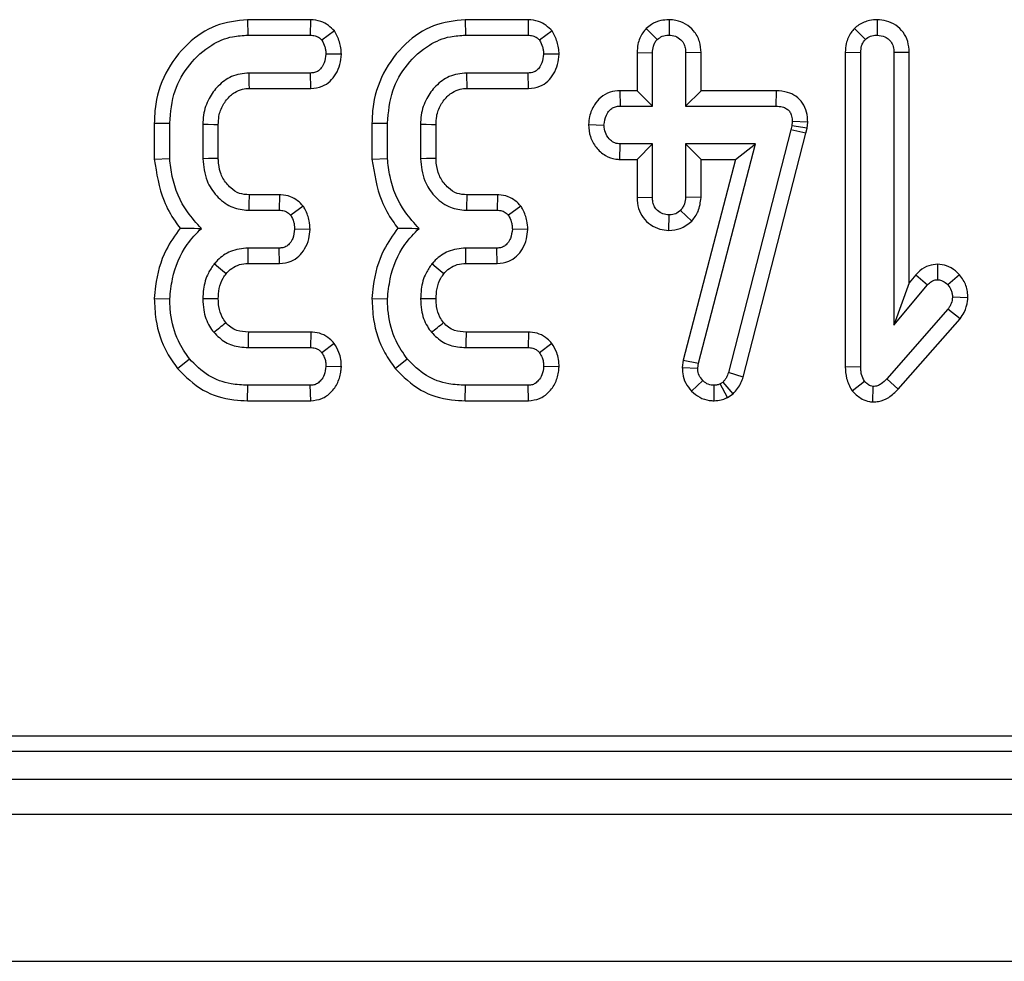
# Model space of a CAD drawing. Units: millimetres. Extents: x 8 to 418, y -29 to 291.
# Drawn here: x 128 to 132, y 106 to 110 of the extents above; entities that cross this region are included whole.
import ezdxf

# ---------------------------------------------------------------- set-up
doc = ezdxf.new("R2010")
doc.units = ezdxf.units.MM

msp = doc.modelspace()

# ---------------------------------------------------------------- linework, layer by layer
at = {"color": 7, "linetype": 'Continuous', "lineweight": 25}
for p, q in [((128.577582, 110.118213), (128.578719, 110.05524)), ((128.834842, 110.118213), (128.577582, 110.118213)), ((128.834842, 110.118213), (128.833605, 110.05524)), ((129.465612, 110.118213), (129.46675, 110.05524)), ((129.722873, 110.118213), (129.465612, 110.118213)), ((129.722873, 110.118213), (129.721636, 110.05524)), ((130.296942, 110.118299), (130.296865, 110.05524)), ((131.146069, 110.118309), (131.146286, 110.05524)), ((128.578719, 110.05524), (128.833605, 110.05524)), ((128.932023, 110.0725), (128.880963, 110.034426)), ((129.46675, 110.05524), (129.721636, 110.05524)), ((129.820054, 110.0725), (129.768994, 110.034426)), ((130.203966, 110.08256), (130.248603, 110.037744)), ((131.053368, 110.08286), (131.098024, 110.038046)), ((128.960433, 109.977484), (128.897251, 109.978019)), ((129.848463, 109.977484), (129.785282, 109.978019)), ((130.166324, 109.984004), (130.229298, 109.982846)), ((130.166324, 109.984004), (130.166324, 109.828638)), ((130.229298, 109.765664), (130.229298, 109.982846)), ((130.427407, 109.983835), (130.364433, 109.982846)), ((130.364433, 109.982846), (130.364433, 109.765664)), ((130.427407, 109.828638), (130.427407, 109.983835)), ((131.015745, 109.985237), (131.078719, 109.984052)), ((131.015745, 109.985237), (131.015745, 108.702439)), ((131.078719, 108.703285), (131.078719, 109.984052)), ((131.276828, 109.985022), (131.213854, 109.984052)), ((131.213854, 109.984052), (131.213854, 108.872204)), ((131.276828, 109.04536), (131.276828, 109.985022)), ((128.83451, 109.900799), (128.583545, 109.900799)), ((128.835891, 109.837825), (128.83451, 109.900799)), ((129.722541, 109.900799), (129.471576, 109.900799)), ((129.723922, 109.837825), (129.722541, 109.900799)), ((128.585394, 109.837825), (128.835891, 109.837825)), ((129.473425, 109.837825), (129.723922, 109.837825)), ((130.096243, 109.828638), (130.097481, 109.765664)), ((130.166324, 109.828638), (130.096243, 109.828638)), ((130.166324, 109.828638), (130.229298, 109.765664)), ((130.427407, 109.828638), (130.364433, 109.765664)), ((130.733672, 109.828638), (130.427407, 109.828638)), ((130.733672, 109.828638), (130.733038, 109.765664)), ((130.097481, 109.765664), (130.229298, 109.765664)), ((130.364433, 109.765664), (130.733038, 109.765664)), ((128.197212, 109.696502), (128.260186, 109.695684)), ((128.197212, 109.696502), (128.197212, 109.54913)), ((128.260186, 109.551801), (128.260186, 109.695684)), ((128.395321, 109.690857), (128.395321, 109.550896)), ((128.458295, 109.55217), (128.458295, 109.689649)), ((129.085243, 109.696502), (129.148217, 109.695684)), ((129.085243, 109.696502), (129.085243, 109.54913)), ((129.148217, 109.551801), (129.148217, 109.695684)), ((129.283352, 109.690857), (129.283352, 109.550896)), ((129.346326, 109.55217), (129.346326, 109.689649)), ((129.9683, 109.690081), (130.031421, 109.688444)), ((130.797589, 109.685729), (130.79397, 109.669441)), ((130.799399, 109.702923), (130.797589, 109.685729)), ((130.859842, 109.67557), (130.797589, 109.685729)), ((130.862427, 109.700134), (130.799399, 109.702923)), ((130.859842, 109.67557), (130.862427, 109.700134)), ((130.79397, 109.669441), (130.538781, 108.678249)), ((130.599228, 108.660457), (130.855216, 109.654756)), ((130.855216, 109.654756), (130.79397, 109.669441)), ((130.855216, 109.654756), (130.859842, 109.67557)), ((130.095628, 109.54825), (130.097481, 109.611224)), ((130.229298, 109.611224), (130.097481, 109.611224)), ((130.166324, 109.54825), (130.229298, 109.611224)), ((130.229298, 109.394043), (130.229298, 109.611224)), ((130.649182, 109.611224), (130.364433, 109.611224)), ((130.364433, 109.611224), (130.364433, 109.394043)), ((130.427407, 109.54825), (130.364433, 109.611224)), ((130.416918, 108.71716), (130.649182, 109.611224)), ((130.567758, 109.54825), (130.649182, 109.611224)), ((128.197212, 109.54913), (128.260186, 109.551801)), ((129.085243, 109.54913), (129.148217, 109.551801)), ((130.095628, 109.54825), (130.166324, 109.54825)), ((130.166324, 109.54825), (130.166324, 109.39301)), ((130.567758, 109.54825), (130.354966, 108.72914)), ((130.427407, 109.54825), (130.567758, 109.54825)), ((130.427407, 109.392643), (130.427407, 109.54825)), ((128.708573, 109.403928), (128.584175, 109.403928)), ((128.708573, 109.403928), (128.707218, 109.340954)), ((129.596603, 109.403928), (129.472206, 109.403928)), ((129.596603, 109.403928), (129.595249, 109.340954)), ((130.166324, 109.39301), (130.229298, 109.394043)), ((130.427407, 109.392643), (130.364433, 109.394043)), ((128.582338, 109.340954), (128.707218, 109.340954)), ((128.804914, 109.357827), (128.75367, 109.320141)), ((129.470369, 109.340954), (129.595249, 109.340954)), ((129.692944, 109.357827), (129.641701, 109.320141)), ((130.390309, 109.296748), (130.344223, 109.340351)), ((130.296658, 109.258571), (130.296865, 109.321649)), ((128.832806, 109.26276), (128.769657, 109.263734)), ((129.720837, 109.26276), (129.657688, 109.263734)), ((128.706313, 109.186514), (128.579925, 109.186514)), ((128.707803, 109.12354), (128.706313, 109.186514)), ((129.594344, 109.186514), (129.467956, 109.186514)), ((129.595834, 109.12354), (129.594344, 109.186514)), ((128.580597, 109.12354), (128.707803, 109.12354)), ((129.468627, 109.12354), (129.595834, 109.12354)), ((131.392562, 109.120473), (131.392425, 109.057411)), ((131.276828, 109.04536), (131.213854, 108.872204)), ((131.303968, 109.077738), (131.276828, 109.04536)), ((131.303968, 109.077738), (131.351402, 109.036297)), ((131.481663, 109.077774), (131.434353, 109.035995)), ((131.213854, 108.872204), (131.351402, 109.036297)), ((128.197171, 108.981339), (128.260186, 108.979286)), ((129.085202, 108.981339), (129.148217, 108.979286)), ((131.516205, 108.983223), (131.453055, 108.985621)), ((131.434353, 108.936755), (131.184896, 108.653213)), ((131.484187, 108.898061), (131.434353, 108.936755)), ((131.231068, 108.610356), (131.484187, 108.898061)), ((128.836033, 108.844082), (128.580858, 108.844082)), ((128.836033, 108.844082), (128.833907, 108.781108)), ((129.724064, 108.844082), (129.468889, 108.844082)), ((129.724064, 108.844082), (129.721938, 108.781108)), ((128.580227, 108.781108), (128.833907, 108.781108)), ((128.930797, 108.797888), (128.880963, 108.759089)), ((129.468258, 108.781108), (129.721938, 108.781108)), ((129.818828, 108.797888), (129.768994, 108.759089)), ((128.29148, 108.695259), (128.340422, 108.734957)), ((129.179511, 108.695259), (129.228453, 108.734957)), ((130.354966, 108.72914), (130.35105, 108.698681)), ((130.354966, 108.72914), (130.416918, 108.71716)), ((128.960282, 108.701589), (128.897251, 108.703888)), ((129.848312, 108.701589), (129.785282, 108.703888)), ((130.35105, 108.698681), (130.414204, 108.696046)), ((130.414204, 108.696046), (130.416918, 108.71716)), ((131.015745, 108.702439), (131.078719, 108.703285)), ((130.388839, 108.603084), (130.434112, 108.646878)), ((130.517063, 108.63994), (130.505299, 108.632701)), ((130.558467, 108.591477), (130.517063, 108.63994)), ((130.599228, 108.660457), (130.538781, 108.678249)), ((131.043831, 108.604118), (131.093801, 108.643258)), ((131.231068, 108.610356), (131.184896, 108.653213)), ((128.57773, 108.563694), (128.578719, 108.626668)), ((128.833605, 108.626668), (128.578719, 108.626668)), ((128.835106, 108.563694), (128.833605, 108.626668)), ((129.465761, 108.563694), (129.46675, 108.626668)), ((129.721636, 108.626668), (129.46675, 108.626668)), ((129.723137, 108.563694), (129.721636, 108.626668)), ((130.480923, 108.563625), (130.480565, 108.626668)), ((130.534977, 108.577021), (130.505299, 108.632701)), ((131.128725, 108.558666), (131.129394, 108.621842)), ((128.57773, 108.563694), (128.835106, 108.563694)), ((129.465761, 108.563694), (129.723137, 108.563694)), ((130.534977, 108.577021), (130.558467, 108.591477)), ((112.586184, 107.196354), (169.363956, 107.196354)), ((112.327336, 107.133862), (169.426448, 107.133862)), ((26.783591, 107.019577), (169.497877, 107.019577)), ((26.783591, 106.876719), (169.497877, 106.876719)), ((26.783591, 106.276719), (169.497877, 106.276719))]:
    msp.add_line(p, q, dxfattribs=at)
at = {"color": 7, "linetype": 'Continuous', "lineweight": 25, "flags": 128}
for points in [[(128.585394, 109.837825), (128.584843, 109.856483), (128.584193, 109.878641), (128.583545, 109.900799)], [(129.473425, 109.837825), (129.472874, 109.856483), (129.472224, 109.878641), (129.471576, 109.900799)], [(128.458295, 109.689649), (128.439637, 109.69001), (128.417479, 109.690435), (128.395321, 109.690857)], [(129.346326, 109.689649), (129.327668, 109.69001), (129.30551, 109.690435), (129.283352, 109.690857)], [(128.458295, 109.55217), (128.44248, 109.551847), (128.4189, 109.55137), (128.395321, 109.550896)], [(129.346326, 109.55217), (129.330511, 109.551847), (129.306931, 109.55137), (129.283352, 109.550896)], [(128.580597, 109.12354), (128.580395, 109.142252), (128.580159, 109.164383), (128.579925, 109.186514)], [(129.468627, 109.12354), (129.468425, 109.142252), (129.46819, 109.164383), (129.467956, 109.186514)], [(128.490454, 109.081915), (128.475901, 109.093728), (128.458687, 109.107695), (128.441472, 109.121661)], [(129.378485, 109.081915), (129.363932, 109.093728), (129.346718, 109.107695), (129.329503, 109.121661)], [(128.458342, 108.979285), (128.440526, 108.97937), (128.417923, 108.979478), (128.395321, 108.979588)], [(129.346373, 108.979285), (129.328557, 108.97937), (129.305954, 108.979478), (129.283352, 108.979588)], [(128.580858, 108.844082), (128.580755, 108.833924), (128.58049, 108.807516), (128.580227, 108.781108)], [(129.468889, 108.844082), (129.468786, 108.833924), (129.468521, 108.807516), (129.468258, 108.781108)]]:
    msp.add_lwpolyline(points, dxfattribs=at)
at = {"color": 7, "linetype": 'Continuous', "lineweight": 25}
for centre, radius, start, end in [((188.531797, 107.624052), 59.974039, 178.2993587, 178.35954598), ((189.419828, 107.624052), 59.974039, 178.2993587, 178.35954598), ((95.123888, 150.628681), 53.44145, 308.5653609, 308.6329523), ((96.01192, 150.62868), 53.441449, 308.5653609, 308.6329523)]:
    msp.add_arc(centre, radius, start, end, dxfattribs=at)
for points, knots in [([(128.577582, 110.118213), (128.533333, 110.11347), (128.443864, 110.10388), (128.325815, 110.021351), (128.236509, 109.904029), (128.200204, 109.785868), (128.197866, 109.716025), (128.197212, 109.696502)], [0, 0, 0, 0, 0.20993976, 0.42448868, 0.66576522, 0.90657532, 1, 1, 1, 1]), ([(128.932023, 110.0725), (128.924093, 110.080424), (128.90783, 110.096674), (128.874556, 110.114601), (128.848791, 110.116945), (128.834842, 110.118213)], [0, 0, 0, 0, 0.3038309, 0.62310418, 1, 1, 1, 1]), ([(129.465612, 110.118213), (129.421364, 110.11347), (129.331895, 110.10388), (129.213846, 110.021351), (129.124539, 109.904029), (129.088235, 109.785868), (129.085896, 109.716025), (129.085243, 109.696502)], [0, 0, 0, 0, 0.20993976, 0.42448868, 0.66576522, 0.90657532, 1, 1, 1, 1]), ([(129.820054, 110.0725), (129.812124, 110.080424), (129.795861, 110.096674), (129.762587, 110.114601), (129.736822, 110.116945), (129.722873, 110.118213)], [0, 0, 0, 0, 0.3038309, 0.62310418, 1, 1, 1, 1]), ([(130.296942, 110.118299), (130.285702, 110.117547), (130.260579, 110.115867), (130.228278, 110.102642), (130.210764, 110.088175), (130.203966, 110.08256)], [0, 0, 0, 0, 0.331252067, 0.740448488, 1, 1, 1, 1]), ([(130.427407, 109.983835), (130.426261, 109.999196), (130.42387, 110.031235), (130.400802, 110.073072), (130.365574, 110.101769), (130.329896, 110.11623), (130.30633, 110.11771), (130.296942, 110.118299)], [0, 0, 0, 0, 0.21996453, 0.45877519, 0.66141699, 0.86510866, 1, 1, 1, 1]), ([(131.146069, 110.118309), (131.135621, 110.117657), (131.109414, 110.116022), (131.077096, 110.102654), (131.059177, 110.087706), (131.053368, 110.08286)], [0, 0, 0, 0, 0.30941256, 0.77615659, 1, 1, 1, 1]), ([(131.276828, 109.985022), (131.275662, 110.000176), (131.273431, 110.029179), (131.253613, 110.068305), (131.222918, 110.097094), (131.185574, 110.115033), (131.158854, 110.117249), (131.146069, 110.118309)], [0, 0, 0, 0, 0.2175625, 0.41639206, 0.61561009, 0.81607489, 1, 1, 1, 1]), ([(128.260186, 109.695684), (128.264208, 109.740919), (128.27185, 109.826875), (128.336881, 109.938381), (128.419963, 110.014877), (128.50662, 110.051154), (128.55793, 110.054061), (128.578719, 110.05524)], [0, 0, 0, 0, 0.25382121, 0.48230654, 0.71060425, 0.88274751, 1, 1, 1, 1]), ([(128.833605, 110.05524), (128.840198, 110.054835), (128.853457, 110.054022), (128.869708, 110.04549), (128.877699, 110.037635), (128.880963, 110.034426)], [0, 0, 0, 0, 0.36906307, 0.74230175, 1, 1, 1, 1]), ([(128.960433, 109.977484), (128.959885, 109.986166), (128.958284, 110.011522), (128.947798, 110.043884), (128.935884, 110.065497), (128.932023, 110.0725)], [0, 0, 0, 0, 0.260320691, 0.760334781, 1, 1, 1, 1]), ([(129.148217, 109.695684), (129.152239, 109.740919), (129.159881, 109.826875), (129.224912, 109.938381), (129.307994, 110.014877), (129.394651, 110.051154), (129.445961, 110.054061), (129.46675, 110.05524)], [0, 0, 0, 0, 0.25382121, 0.48230654, 0.71060425, 0.88274751, 1, 1, 1, 1]), ([(129.721636, 110.05524), (129.728228, 110.054835), (129.741488, 110.054022), (129.757739, 110.04549), (129.76573, 110.037635), (129.768994, 110.034426)], [0, 0, 0, 0, 0.36906307, 0.74230175, 1, 1, 1, 1]), ([(129.848463, 109.977484), (129.847916, 109.986166), (129.846315, 110.011522), (129.835829, 110.043884), (129.823915, 110.065497), (129.820054, 110.0725)], [0, 0, 0, 0, 0.26032069, 0.76033478, 1, 1, 1, 1]), ([(130.203966, 110.08256), (130.199115, 110.076799), (130.18328, 110.057988), (130.168745, 110.023706), (130.167014, 109.995327), (130.166324, 109.984004)], [0, 0, 0, 0, 0.2097171, 0.6846553, 1, 1, 1, 1]), ([(130.248603, 110.037744), (130.255235, 110.042678), (130.268537, 110.052572), (130.286461, 110.054719), (130.295743, 110.055183), (130.296865, 110.05524)], [0, 0, 0, 0, 0.46643185, 0.93551291, 1, 1, 1, 1]), ([(130.296865, 110.05524), (130.305655, 110.054334), (130.323318, 110.052514), (130.345543, 110.038277), (130.358879, 110.018726), (130.363919, 109.999634), (130.364276, 109.987954), (130.364433, 109.982846)], [0, 0, 0, 0, 0.23625769, 0.4747452, 0.68473133, 0.8620946, 1, 1, 1, 1]), ([(131.053368, 110.08286), (131.048599, 110.077176), (131.03336, 110.059013), (131.018349, 110.025365), (131.016518, 109.997147), (131.015745, 109.985237)], [0, 0, 0, 0, 0.20840635, 0.66587064, 1, 1, 1, 1]), ([(131.098024, 110.038046), (131.104619, 110.043016), (131.117851, 110.052987), (131.135839, 110.054626), (131.145128, 110.055172), (131.146286, 110.05524)], [0, 0, 0, 0, 0.4651704, 0.933319792, 1, 1, 1, 1]), ([(131.146286, 110.05524), (131.157006, 110.053908), (131.174703, 110.051709), (131.19542, 110.037421), (131.208529, 110.01939), (131.213386, 110.000392), (131.213735, 109.988212), (131.213854, 109.984052)], [0, 0, 0, 0, 0.28970466, 0.47824594, 0.66766188, 0.88651161, 1, 1, 1, 1]), ([(128.880963, 110.034426), (128.885536, 110.025904), (128.892518, 110.012892), (128.896149, 109.993295), (128.896882, 109.983139), (128.897251, 109.978019)], [0, 0, 0, 0, 0.484949479, 0.740386665, 1, 1, 1, 1]), ([(129.768994, 110.034426), (129.773567, 110.025904), (129.780549, 110.012892), (129.78418, 109.993295), (129.784913, 109.983139), (129.785282, 109.978019)], [0, 0, 0, 0, 0.484949479, 0.740386665, 1, 1, 1, 1]), ([(130.229298, 109.982846), (130.229943, 109.992192), (130.230942, 110.00668), (130.238508, 110.025351), (130.24518, 110.033542), (130.248603, 110.037744)], [0, 0, 0, 0, 0.469497239, 0.727812963, 1, 1, 1, 1]), ([(131.078719, 109.984052), (131.079353, 109.993261), (131.080337, 110.007555), (131.088081, 110.025831), (131.094655, 110.033907), (131.098024, 110.038046)], [0, 0, 0, 0, 0.46892543, 0.72781728, 1, 1, 1, 1]), ([(128.897251, 109.978019), (128.895729, 109.965589), (128.893264, 109.94547), (128.880427, 109.922713), (128.867107, 109.909047), (128.851416, 109.901712), (128.840149, 109.901104), (128.83451, 109.900799)], [0, 0, 0, 0, 0.33597105, 0.54381232, 0.69589674, 0.84778483, 1, 1, 1, 1]), ([(128.835891, 109.837825), (128.851745, 109.839582), (128.880248, 109.84274), (128.915609, 109.865778), (128.939616, 109.897369), (128.95649, 109.935233), (128.959125, 109.963471), (128.960433, 109.977484)], [0, 0, 0, 0, 0.22792416, 0.40979542, 0.59167002, 0.79736505, 1, 1, 1, 1]), ([(129.785282, 109.978019), (129.78376, 109.965589), (129.781295, 109.94547), (129.768458, 109.922713), (129.755138, 109.909047), (129.739446, 109.901712), (129.72818, 109.901104), (129.722541, 109.900799)], [0, 0, 0, 0, 0.33597105, 0.54381232, 0.69589674, 0.84778483, 1, 1, 1, 1]), ([(129.723922, 109.837825), (129.739775, 109.839582), (129.768279, 109.84274), (129.80364, 109.865778), (129.827647, 109.897369), (129.844521, 109.935233), (129.847156, 109.963471), (129.848463, 109.977484)], [0, 0, 0, 0, 0.22792416, 0.40979542, 0.59167002, 0.79736505, 1, 1, 1, 1]), ([(128.583545, 109.900799), (128.559037, 109.898062), (128.511963, 109.892805), (128.456772, 109.850116), (128.416311, 109.796318), (128.397191, 109.740421), (128.395803, 109.703638), (128.395321, 109.690857)], [0, 0, 0, 0, 0.23286293, 0.44727833, 0.64646842, 0.87715755, 1, 1, 1, 1]), ([(129.471576, 109.900799), (129.447068, 109.898062), (129.399994, 109.892805), (129.344803, 109.850116), (129.304342, 109.796318), (129.285222, 109.740421), (129.283834, 109.703638), (129.283352, 109.690857)], [0, 0, 0, 0, 0.23286293, 0.44727833, 0.64646842, 0.87715755, 1, 1, 1, 1]), ([(128.458295, 109.689649), (128.458697, 109.701268), (128.459668, 109.729355), (128.472787, 109.764091), (128.491332, 109.791098), (128.507393, 109.80814), (128.528313, 109.824648), (128.554662, 109.836377), (128.575773, 109.837372), (128.585394, 109.837825)], [0, 0, 0, 0, 0.16022352, 0.38730889, 0.49984229, 0.61224971, 0.70944913, 0.86759139, 1, 1, 1, 1]), ([(129.346326, 109.689649), (129.346728, 109.701268), (129.347699, 109.729355), (129.360818, 109.764091), (129.379363, 109.791098), (129.395424, 109.80814), (129.416344, 109.824648), (129.442693, 109.836377), (129.463804, 109.837372), (129.473425, 109.837825)], [0, 0, 0, 0, 0.16022352, 0.38730889, 0.49984229, 0.61224971, 0.70944913, 0.86759139, 1, 1, 1, 1]), ([(130.096243, 109.828638), (130.082632, 109.827442), (130.054509, 109.82497), (130.017315, 109.803909), (129.988911, 109.768532), (129.972093, 109.729504), (129.969367, 109.701169), (129.9683, 109.690081)], [0, 0, 0, 0, 0.19493456, 0.40275191, 0.59195387, 0.84032395, 1, 1, 1, 1]), ([(130.862427, 109.700134), (130.861713, 109.71413), (130.860328, 109.741294), (130.843468, 109.778907), (130.815962, 109.806998), (130.777942, 109.825461), (130.749617, 109.827494), (130.733672, 109.828638)], [0, 0, 0, 0, 0.203693161, 0.395345456, 0.588009018, 0.768074047, 1, 1, 1, 1]), ([(130.031421, 109.688444), (130.0336, 109.702485), (130.03692, 109.723878), (130.051617, 109.747271), (130.066243, 109.759147), (130.081781, 109.765038), (130.092438, 109.765463), (130.097481, 109.765664)], [0, 0, 0, 0, 0.37292359, 0.56816487, 0.71786488, 0.86650238, 1, 1, 1, 1]), ([(130.733038, 109.765664), (130.741695, 109.765233), (130.756686, 109.764487), (130.77578, 109.756745), (130.788477, 109.745171), (130.79667, 109.728901), (130.799264, 109.714256), (130.799376, 109.70488), (130.799399, 109.702923)], [0, 0, 0, 0, 0.24753291, 0.428662765, 0.57951583, 0.730554218, 0.9437578, 1, 1, 1, 1]), ([(129.9683, 109.690081), (129.969751, 109.673451), (129.972651, 109.640195), (129.998041, 109.596021), (130.033884, 109.56289), (130.069752, 109.549825), (130.09015, 109.548584), (130.095628, 109.54825)], [0, 0, 0, 0, 0.2360326, 0.47201761, 0.70820431, 0.92163431, 1, 1, 1, 1]), ([(130.097481, 109.611224), (130.090256, 109.612008), (130.075761, 109.613579), (130.055008, 109.627966), (130.038674, 109.650028), (130.032088, 109.672551), (130.031551, 109.685349), (130.031421, 109.688444)], [0, 0, 0, 0, 0.1922651, 0.38577149, 0.65626411, 0.91687126, 1, 1, 1, 1]), ([(128.197212, 109.54913), (128.206329, 109.491048), (128.220367, 109.401623), (128.269873, 109.311573), (128.295701, 109.276957), (128.302744, 109.267519)], [0, 0, 0, 0, 0.5740786, 0.88386146, 1, 1, 1, 1]), ([(128.38959, 109.267052), (128.369535, 109.288556), (128.313634, 109.348498), (128.271462, 109.450727), (128.262919, 109.527303), (128.260186, 109.551801)], [0, 0, 0, 0, 0.27562343, 0.76826387, 1, 1, 1, 1]), ([(128.395321, 109.550896), (128.398481, 109.520131), (128.404156, 109.464887), (128.449237, 109.397669), (128.504561, 109.352555), (128.553971, 109.342483), (128.578614, 109.341155), (128.582338, 109.340954)], [0, 0, 0, 0, 0.29364902, 0.52729819, 0.7615592, 0.96395966, 1, 1, 1, 1]), ([(128.584175, 109.403928), (128.570753, 109.404788), (128.543028, 109.406563), (128.512, 109.427669), (128.485374, 109.456426), (128.463981, 109.494202), (128.459156, 109.530477), (128.458385, 109.549902), (128.458295, 109.55217)], [0, 0, 0, 0, 0.18404093, 0.38014449, 0.50002686, 0.72978678, 0.96844375, 1, 1, 1, 1]), ([(129.085243, 109.54913), (129.09436, 109.491048), (129.108398, 109.401623), (129.157904, 109.311573), (129.183732, 109.276957), (129.190775, 109.267519)], [0, 0, 0, 0, 0.5740786, 0.88386146, 1, 1, 1, 1]), ([(129.277621, 109.267052), (129.257566, 109.288556), (129.201665, 109.348498), (129.159493, 109.450727), (129.15095, 109.527303), (129.148217, 109.551801)], [0, 0, 0, 0, 0.27562343, 0.76826387, 1, 1, 1, 1]), ([(129.283352, 109.550896), (129.286512, 109.520131), (129.292187, 109.464887), (129.337268, 109.397669), (129.392592, 109.352555), (129.442002, 109.342483), (129.466644, 109.341155), (129.470369, 109.340954)], [0, 0, 0, 0, 0.29364902, 0.52729819, 0.7615592, 0.96395966, 1, 1, 1, 1]), ([(129.472206, 109.403928), (129.458784, 109.404788), (129.431059, 109.406563), (129.400031, 109.427669), (129.373405, 109.456426), (129.352011, 109.494202), (129.347187, 109.530477), (129.346416, 109.549902), (129.346326, 109.55217)], [0, 0, 0, 0, 0.18404093, 0.38014449, 0.50002686, 0.72978678, 0.96844375, 1, 1, 1, 1]), ([(128.804914, 109.357827), (128.797482, 109.365513), (128.782244, 109.381273), (128.751232, 109.398594), (128.725171, 109.403332), (128.710359, 109.403864), (128.708573, 109.403928)], [0, 0, 0, 0, 0.29053188, 0.59569158, 0.951233, 1, 1, 1, 1]), ([(129.692944, 109.357827), (129.685513, 109.365513), (129.670275, 109.381273), (129.639263, 109.398594), (129.613202, 109.403332), (129.59839, 109.403864), (129.596603, 109.403928)], [0, 0, 0, 0, 0.29053188, 0.59569158, 0.951233, 1, 1, 1, 1]), ([(130.166324, 109.39301), (130.167408, 109.3778), (130.16949, 109.348608), (130.189744, 109.309322), (130.220598, 109.280712), (130.257399, 109.261913), (130.283946, 109.259653), (130.296658, 109.258571)], [0, 0, 0, 0, 0.2179699, 0.41834118, 0.61887917, 0.81749781, 1, 1, 1, 1]), ([(130.296865, 109.321649), (130.288402, 109.322541), (130.271414, 109.324332), (130.250863, 109.337426), (130.236914, 109.354459), (130.230039, 109.373775), (130.229547, 109.38723), (130.229298, 109.394043)], [0, 0, 0, 0, 0.22778489, 0.45720934, 0.63689445, 0.81616654, 1, 1, 1, 1]), ([(130.364433, 109.394043), (130.363543, 109.384818), (130.362161, 109.370485), (130.353383, 109.352853), (130.347303, 109.344555), (130.344223, 109.340351)], [0, 0, 0, 0, 0.47117121, 0.7320991, 1, 1, 1, 1]), ([(130.390309, 109.296748), (130.399677, 109.309453), (130.420653, 109.337902), (130.425001, 109.373142), (130.427407, 109.392643)], [0, 0, 0, 0, 0.44661759, 1, 1, 1, 1]), ([(128.707218, 109.340954), (128.713873, 109.340532), (128.727276, 109.339683), (128.743132, 109.330891), (128.750746, 109.323124), (128.75367, 109.320141)], [0, 0, 0, 0, 0.37794806, 0.76105933, 1, 1, 1, 1]), ([(128.832806, 109.26276), (128.832178, 109.274473), (128.830668, 109.302588), (128.81789, 109.334145), (128.807478, 109.353147), (128.804914, 109.357827)], [0, 0, 0, 0, 0.34991965, 0.83991057, 1, 1, 1, 1]), ([(129.595249, 109.340954), (129.601904, 109.340532), (129.615307, 109.339683), (129.631163, 109.330891), (129.638777, 109.323124), (129.641701, 109.320141)], [0, 0, 0, 0, 0.37794806, 0.76105933, 1, 1, 1, 1]), ([(129.720837, 109.26276), (129.720209, 109.274473), (129.718699, 109.302588), (129.705921, 109.334145), (129.695509, 109.353147), (129.692944, 109.357827)], [0, 0, 0, 0, 0.349919655, 0.839910574, 1, 1, 1, 1]), ([(130.344223, 109.340351), (130.337773, 109.335229), (130.324776, 109.324909), (130.307012, 109.32218), (130.297832, 109.321699), (130.296865, 109.321649)], [0, 0, 0, 0, 0.46852044, 0.94403444, 1, 1, 1, 1]), ([(128.75367, 109.320141), (128.758255, 109.31165), (128.765264, 109.29867), (128.768743, 109.279047), (128.769351, 109.268868), (128.769657, 109.263734)], [0, 0, 0, 0, 0.48386664, 0.73966794, 1, 1, 1, 1]), ([(129.641701, 109.320141), (129.646286, 109.31165), (129.653295, 109.29867), (129.656774, 109.279047), (129.657382, 109.268868), (129.657688, 109.263734)], [0, 0, 0, 0, 0.48386664, 0.73966794, 1, 1, 1, 1]), ([(130.296658, 109.258571), (130.312429, 109.25995), (130.347372, 109.263006), (130.375098, 109.284794), (130.390309, 109.296748)], [0, 0, 0, 0, 0.451354096, 1, 1, 1, 1]), ([(128.302744, 109.267519), (128.282205, 109.238904), (128.231438, 109.168177), (128.204371, 109.065533), (128.198575, 108.997764), (128.197171, 108.981339)], [0, 0, 0, 0, 0.3398472, 0.84000274, 1, 1, 1, 1]), ([(128.260186, 108.979286), (128.263143, 109.006619), (128.271545, 109.084263), (128.312904, 109.188267), (128.368984, 109.245882), (128.38959, 109.267052)], [0, 0, 0, 0, 0.25576268, 0.72654407, 1, 1, 1, 1]), ([(128.302744, 109.267519), (128.312302, 109.267425), (128.339705, 109.267158), (128.369916, 109.267094), (128.38959, 109.267052)], [0, 0, 0, 0, 0.34879718, 1, 1, 1, 1]), ([(128.769657, 109.263734), (128.768064, 109.250825), (128.765538, 109.230359), (128.752032, 109.207383), (128.738099, 109.193976), (128.722315, 109.187308), (128.711411, 109.186767), (128.706313, 109.186514)], [0, 0, 0, 0, 0.34702517, 0.55018751, 0.70634176, 0.86268426, 1, 1, 1, 1]), ([(128.707803, 109.12354), (128.723954, 109.125336), (128.752872, 109.128553), (128.788364, 109.152216), (128.812889, 109.184124), (128.828998, 109.221929), (128.831583, 109.249639), (128.832806, 109.26276)], [0, 0, 0, 0, 0.23204839, 0.41549317, 0.59862381, 0.80994468, 1, 1, 1, 1]), ([(129.190775, 109.267519), (129.170236, 109.238904), (129.119469, 109.168177), (129.092402, 109.065533), (129.086606, 108.997764), (129.085202, 108.981339)], [0, 0, 0, 0, 0.3398472, 0.84000274, 1, 1, 1, 1]), ([(129.148217, 108.979286), (129.151174, 109.006619), (129.159576, 109.084263), (129.200935, 109.188267), (129.257015, 109.245882), (129.277621, 109.267052)], [0, 0, 0, 0, 0.25576268, 0.72654407, 1, 1, 1, 1]), ([(129.190775, 109.267519), (129.200333, 109.267425), (129.227736, 109.267158), (129.257947, 109.267094), (129.277621, 109.267052)], [0, 0, 0, 0, 0.34879718, 1, 1, 1, 1]), ([(129.657688, 109.263734), (129.656095, 109.250825), (129.653569, 109.230359), (129.640063, 109.207383), (129.62613, 109.193976), (129.610346, 109.187308), (129.599442, 109.186767), (129.594344, 109.186514)], [0, 0, 0, 0, 0.34702517, 0.55018751, 0.70634176, 0.86268426, 1, 1, 1, 1]), ([(129.595834, 109.12354), (129.611984, 109.125336), (129.640903, 109.128553), (129.676395, 109.152216), (129.70092, 109.184124), (129.717029, 109.221929), (129.719613, 109.249639), (129.720837, 109.26276)], [0, 0, 0, 0, 0.23204839, 0.41549317, 0.59862381, 0.80994468, 1, 1, 1, 1]), ([(128.579925, 109.186514), (128.555296, 109.184014), (128.509195, 109.179335), (128.464875, 109.147474), (128.446052, 109.126712), (128.441472, 109.121661)], [0, 0, 0, 0, 0.46466346, 0.86974333, 1, 1, 1, 1]), ([(129.467956, 109.186514), (129.443326, 109.184014), (129.397225, 109.179335), (129.352906, 109.147474), (129.334083, 109.126712), (129.329503, 109.121661)], [0, 0, 0, 0, 0.46466346, 0.86974333, 1, 1, 1, 1]), ([(128.441472, 109.121661), (128.432943, 109.109554), (128.411199, 109.078688), (128.397526, 109.028436), (128.395908, 108.992604), (128.395321, 108.979588)], [0, 0, 0, 0, 0.29125127, 0.74254968, 1, 1, 1, 1]), ([(128.490454, 109.081915), (128.495769, 109.08771), (128.508824, 109.101946), (128.536201, 109.118034), (128.56251, 109.123246), (128.577439, 109.123488), (128.580597, 109.12354)], [0, 0, 0, 0, 0.22934495, 0.56337786, 0.90763547, 1, 1, 1, 1]), ([(129.329503, 109.121661), (129.320974, 109.109554), (129.29923, 109.078688), (129.285557, 109.028436), (129.283939, 108.992604), (129.283352, 108.979588)], [0, 0, 0, 0, 0.29125127, 0.74254968, 1, 1, 1, 1]), ([(129.378485, 109.081915), (129.383799, 109.08771), (129.396855, 109.101946), (129.424232, 109.118034), (129.450541, 109.123246), (129.465469, 109.123488), (129.468627, 109.12354)], [0, 0, 0, 0, 0.22934495, 0.56337786, 0.90763547, 1, 1, 1, 1]), ([(128.458342, 108.979285), (128.459042, 108.993433), (128.460489, 109.022689), (128.473055, 109.057944), (128.486194, 109.076047), (128.490454, 109.081915)], [0, 0, 0, 0, 0.38755529, 0.80145952, 1, 1, 1, 1]), ([(129.346373, 108.979285), (129.347073, 108.993433), (129.34852, 109.022689), (129.361086, 109.057944), (129.374225, 109.076047), (129.378485, 109.081915)], [0, 0, 0, 0, 0.38755529, 0.801459523, 1, 1, 1, 1]), ([(131.392562, 109.120473), (131.380509, 109.119333), (131.354071, 109.116833), (131.323871, 109.098914), (131.309013, 109.083106), (131.303968, 109.077738)], [0, 0, 0, 0, 0.35623353, 0.781427, 1, 1, 1, 1]), ([(131.481663, 109.077774), (131.476215, 109.083126), (131.46091, 109.098164), (131.431095, 109.116367), (131.404884, 109.11916), (131.392562, 109.120473)], [0, 0, 0, 0, 0.226503612, 0.636361997, 1, 1, 1, 1]), ([(131.351402, 109.036297), (131.35654, 109.041496), (131.365507, 109.050568), (131.380635, 109.056839), (131.389237, 109.057256), (131.392425, 109.057411)], [0, 0, 0, 0, 0.4579365, 0.79905587, 1, 1, 1, 1]), ([(131.392425, 109.057411), (131.397844, 109.056782), (131.411154, 109.055236), (131.424793, 109.045443), (131.432359, 109.037966), (131.434353, 109.035995)], [0, 0, 0, 0, 0.33589191, 0.82493361, 1, 1, 1, 1]), ([(131.516205, 108.983223), (131.5158, 108.991922), (131.514626, 109.017121), (131.502546, 109.050331), (131.487103, 109.070625), (131.481663, 109.077774)], [0, 0, 0, 0, 0.254557339, 0.737390181, 1, 1, 1, 1]), ([(131.434353, 109.035995), (131.439336, 109.028893), (131.447055, 109.017891), (131.452311, 109.000171), (131.452804, 108.99053), (131.453055, 108.985621)], [0, 0, 0, 0, 0.47195575, 0.73107884, 1, 1, 1, 1]), ([(128.197171, 108.981339), (128.198444, 108.95255), (128.20183, 108.875953), (128.23441, 108.776037), (128.276765, 108.716087), (128.29148, 108.695259)], [0, 0, 0, 0, 0.2821154, 0.75058426, 1, 1, 1, 1]), ([(128.340422, 108.734957), (128.324268, 108.758587), (128.285993, 108.814574), (128.263138, 108.901123), (128.260926, 108.959699), (128.260186, 108.979286)], [0, 0, 0, 0, 0.32709984, 0.77499365, 1, 1, 1, 1]), ([(128.395321, 108.979588), (128.395942, 108.964348), (128.397523, 108.925504), (128.414184, 108.878048), (128.433859, 108.85094), (128.439662, 108.842945)], [0, 0, 0, 0, 0.31281916, 0.79732978, 1, 1, 1, 1]), ([(128.488933, 108.882276), (128.483688, 108.889571), (128.469682, 108.909053), (128.45961, 108.943116), (128.458714, 108.968676), (128.458342, 108.979285)], [0, 0, 0, 0, 0.25936732, 0.69259822, 1, 1, 1, 1]), ([(129.085202, 108.981339), (129.086475, 108.95255), (129.089861, 108.875953), (129.122441, 108.776037), (129.164796, 108.716087), (129.179511, 108.695259)], [0, 0, 0, 0, 0.2821154, 0.75058426, 1, 1, 1, 1]), ([(129.228453, 108.734957), (129.212299, 108.758587), (129.174024, 108.814574), (129.151169, 108.901123), (129.148957, 108.959699), (129.148217, 108.979286)], [0, 0, 0, 0, 0.32709984, 0.77499365, 1, 1, 1, 1]), ([(129.283352, 108.979588), (129.283972, 108.964348), (129.285554, 108.925504), (129.302215, 108.878048), (129.32189, 108.85094), (129.327693, 108.842945)], [0, 0, 0, 0, 0.31281916, 0.79732978, 1, 1, 1, 1]), ([(129.376964, 108.882276), (129.371719, 108.889571), (129.357713, 108.909053), (129.347641, 108.943116), (129.346745, 108.968676), (129.346373, 108.979285)], [0, 0, 0, 0, 0.25936732, 0.69259822, 1, 1, 1, 1]), ([(131.453055, 108.985621), (131.452017, 108.9771), (131.450422, 108.964009), (131.442156, 108.948173), (131.436971, 108.940586), (131.434353, 108.936755)], [0, 0, 0, 0, 0.479942181, 0.737393956, 1, 1, 1, 1]), ([(131.484187, 108.898061), (131.490076, 108.906591), (131.505161, 108.928441), (131.513428, 108.958816), (131.515727, 108.979022), (131.516205, 108.983223)], [0, 0, 0, 0, 0.33654849, 0.86205452, 1, 1, 1, 1]), ([(128.580858, 108.844082), (128.565046, 108.845107), (128.539874, 108.846739), (128.508149, 108.86188), (128.495332, 108.875484), (128.488933, 108.882276)], [0, 0, 0, 0, 0.45825556, 0.72954886, 1, 1, 1, 1]), ([(129.468889, 108.844082), (129.453077, 108.845107), (129.427905, 108.846739), (129.39618, 108.86188), (129.383363, 108.875484), (129.376964, 108.882276)], [0, 0, 0, 0, 0.45825556, 0.72954886, 1, 1, 1, 1]), ([(128.439662, 108.842945), (128.454659, 108.828061), (128.484482, 108.798464), (128.537084, 108.782821), (128.568943, 108.781556), (128.580227, 108.781108)], [0, 0, 0, 0, 0.39514684, 0.78576827, 1, 1, 1, 1]), ([(128.930797, 108.797888), (128.924904, 108.804355), (128.910444, 108.820223), (128.880226, 108.837902), (128.852833, 108.843057), (128.838079, 108.843957), (128.836033, 108.844082)], [0, 0, 0, 0, 0.24107885, 0.59158564, 0.94335363, 1, 1, 1, 1]), ([(129.327693, 108.842945), (129.34269, 108.828061), (129.372513, 108.798464), (129.425114, 108.782821), (129.456974, 108.781556), (129.468258, 108.781108)], [0, 0, 0, 0, 0.39514684, 0.78576827, 1, 1, 1, 1]), ([(129.818828, 108.797888), (129.812935, 108.804355), (129.798475, 108.820223), (129.768257, 108.837902), (129.740864, 108.843057), (129.72611, 108.843957), (129.724064, 108.844082)], [0, 0, 0, 0, 0.24107885, 0.59158564, 0.94335363, 1, 1, 1, 1]), ([(128.833907, 108.781108), (128.84041, 108.780591), (128.853513, 108.779548), (128.870005, 108.771089), (128.87771, 108.762651), (128.880963, 108.759089)], [0, 0, 0, 0, 0.362806073, 0.730987474, 1, 1, 1, 1]), ([(128.960282, 108.701589), (128.959922, 108.711808), (128.959216, 108.731903), (128.950548, 108.765313), (128.938101, 108.785841), (128.930797, 108.797888)], [0, 0, 0, 0, 0.29951352, 0.5889115, 1, 1, 1, 1]), ([(129.721938, 108.781108), (129.728441, 108.780591), (129.741544, 108.779548), (129.758036, 108.771089), (129.765741, 108.762651), (129.768994, 108.759089)], [0, 0, 0, 0, 0.36280607, 0.73098747, 1, 1, 1, 1]), ([(129.848312, 108.701589), (129.847953, 108.711808), (129.847247, 108.731903), (129.838579, 108.765313), (129.826132, 108.785841), (129.818828, 108.797888)], [0, 0, 0, 0, 0.29951352, 0.5889115, 1, 1, 1, 1]), ([(128.578719, 108.626668), (128.555786, 108.627781), (128.500425, 108.630467), (128.412646, 108.661823), (128.365015, 108.710054), (128.340422, 108.734957)], [0, 0, 0, 0, 0.25486798, 0.61526972, 1, 1, 1, 1]), ([(128.880963, 108.759089), (128.884549, 108.753125), (128.891325, 108.741856), (128.896462, 108.722806), (128.896986, 108.710262), (128.897251, 108.703888)], [0, 0, 0, 0, 0.35603569, 0.67277822, 1, 1, 1, 1]), ([(129.46675, 108.626668), (129.443817, 108.627781), (129.388456, 108.630467), (129.300677, 108.661823), (129.253046, 108.710054), (129.228453, 108.734957)], [0, 0, 0, 0, 0.25486798, 0.61526972, 1, 1, 1, 1]), ([(129.768994, 108.759089), (129.77258, 108.753125), (129.779356, 108.741856), (129.784493, 108.722806), (129.785016, 108.710262), (129.785282, 108.703888)], [0, 0, 0, 0, 0.35603569, 0.67277822, 1, 1, 1, 1]), ([(128.29148, 108.695259), (128.324375, 108.662646), (128.388799, 108.598777), (128.496842, 108.566863), (128.559156, 108.564422), (128.57773, 108.563694)], [0, 0, 0, 0, 0.42275483, 0.82794689, 1, 1, 1, 1]), ([(128.897251, 108.703888), (128.895858, 108.69196), (128.893465, 108.671467), (128.879034, 108.648152), (128.864027, 108.634145), (128.848483, 108.627391), (128.838339, 108.626898), (128.833605, 108.626668)], [0, 0, 0, 0, 0.32147039, 0.55226966, 0.72609223, 0.87216735, 1, 1, 1, 1]), ([(128.835106, 108.563694), (128.850636, 108.565467), (128.881201, 108.568956), (128.920432, 108.597341), (128.948055, 108.637186), (128.957972, 108.674717), (128.959829, 108.696323), (128.960282, 108.701589)], [0, 0, 0, 0, 0.22514107, 0.44309417, 0.6827698, 0.92268053, 1, 1, 1, 1]), ([(129.179511, 108.695259), (129.212406, 108.662646), (129.276829, 108.598777), (129.384872, 108.566863), (129.447187, 108.564422), (129.465761, 108.563694)], [0, 0, 0, 0, 0.42275483, 0.82794689, 1, 1, 1, 1]), ([(129.785282, 108.703888), (129.783889, 108.69196), (129.781495, 108.671467), (129.767064, 108.648152), (129.752057, 108.634145), (129.736514, 108.627391), (129.72637, 108.626898), (129.721636, 108.626668)], [0, 0, 0, 0, 0.32147039, 0.55226966, 0.72609223, 0.87216735, 1, 1, 1, 1]), ([(129.723137, 108.563694), (129.738667, 108.565467), (129.769231, 108.568956), (129.808463, 108.597341), (129.836086, 108.637186), (129.846003, 108.674717), (129.84786, 108.696323), (129.848312, 108.701589)], [0, 0, 0, 0, 0.22514107, 0.44309417, 0.6827698, 0.92268053, 1, 1, 1, 1]), ([(130.35105, 108.698681), (130.351381, 108.690653), (130.35227, 108.669044), (130.362386, 108.634284), (130.380049, 108.613451), (130.388839, 108.603084)], [0, 0, 0, 0, 0.22896402, 0.61629806, 1, 1, 1, 1]), ([(130.434112, 108.646878), (130.428565, 108.653305), (130.417396, 108.666244), (130.414676, 108.684955), (130.41426, 108.694711), (130.414204, 108.696046)], [0, 0, 0, 0, 0.46000879, 0.92615334, 1, 1, 1, 1]), ([(131.015745, 108.702439), (131.016486, 108.686396), (131.018043, 108.652696), (131.033729, 108.620952), (131.043286, 108.605027), (131.043831, 108.604118)], [0, 0, 0, 0, 0.46145565, 0.96927973, 1, 1, 1, 1]), ([(131.093801, 108.643258), (131.089171, 108.6522), (131.082022, 108.666005), (131.079206, 108.686891), (131.078882, 108.697795), (131.078719, 108.703285)], [0, 0, 0, 0, 0.47721637, 0.7367751, 1, 1, 1, 1]), ([(130.480565, 108.626668), (130.472519, 108.627332), (130.456319, 108.628669), (130.441677, 108.639333), (130.435049, 108.645943), (130.434112, 108.646878)], [0, 0, 0, 0, 0.45864483, 0.92342878, 1, 1, 1, 1]), ([(130.538781, 108.678249), (130.536501, 108.671349), (130.533026, 108.660839), (130.524498, 108.648608), (130.519553, 108.642843), (130.517063, 108.63994)], [0, 0, 0, 0, 0.486968172, 0.741758347, 1, 1, 1, 1]), ([(130.558467, 108.591477), (130.570526, 108.605799), (130.58811, 108.626682), (130.59657, 108.652383), (130.599228, 108.660457)], [0, 0, 0, 0, 0.68581057, 1, 1, 1, 1]), ([(131.129394, 108.621842), (131.125683, 108.62237), (131.116016, 108.623748), (131.10449, 108.63291), (131.097023, 108.640139), (131.093801, 108.643258)], [0, 0, 0, 0, 0.261501581, 0.681270902, 1, 1, 1, 1]), ([(131.184896, 108.653213), (131.177681, 108.645954), (131.166559, 108.634765), (131.147306, 108.623363), (131.135555, 108.622365), (131.129394, 108.621842)], [0, 0, 0, 0, 0.46767417, 0.72088802, 1, 1, 1, 1]), ([(130.388839, 108.603084), (130.399362, 108.593742), (130.42014, 108.575295), (130.45396, 108.564819), (130.474229, 108.563921), (130.480923, 108.563625)], [0, 0, 0, 0, 0.40732598, 0.80424204, 1, 1, 1, 1]), ([(130.505299, 108.632701), (130.501476, 108.630953), (130.495658, 108.628293), (130.487142, 108.627014), (130.482766, 108.626784), (130.480565, 108.626668)], [0, 0, 0, 0, 0.487853899, 0.742327479, 1, 1, 1, 1]), ([(131.043831, 108.604118), (131.045066, 108.602891), (131.057548, 108.59049), (131.078746, 108.571081), (131.108809, 108.560288), (131.124065, 108.559046), (131.128725, 108.558666)], [0, 0, 0, 0, 0.05295013, 0.5351105, 0.85800978, 1, 1, 1, 1]), ([(131.128725, 108.558666), (131.136202, 108.559143), (131.15869, 108.560577), (131.196321, 108.576023), (131.219068, 108.598498), (131.231068, 108.610356)], [0, 0, 0, 0, 0.190512805, 0.572947981, 1, 1, 1, 1]), ([(130.480923, 108.563625), (130.490599, 108.564273), (130.507818, 108.565428), (130.525314, 108.572586), (130.533554, 108.576368), (130.534977, 108.577021)], [0, 0, 0, 0, 0.514836106, 0.916267308, 1, 1, 1, 1])]:
    msp.add_open_spline(points, degree=3, knots=knots, dxfattribs=at)

doc.saveas('drawing.dxf')
